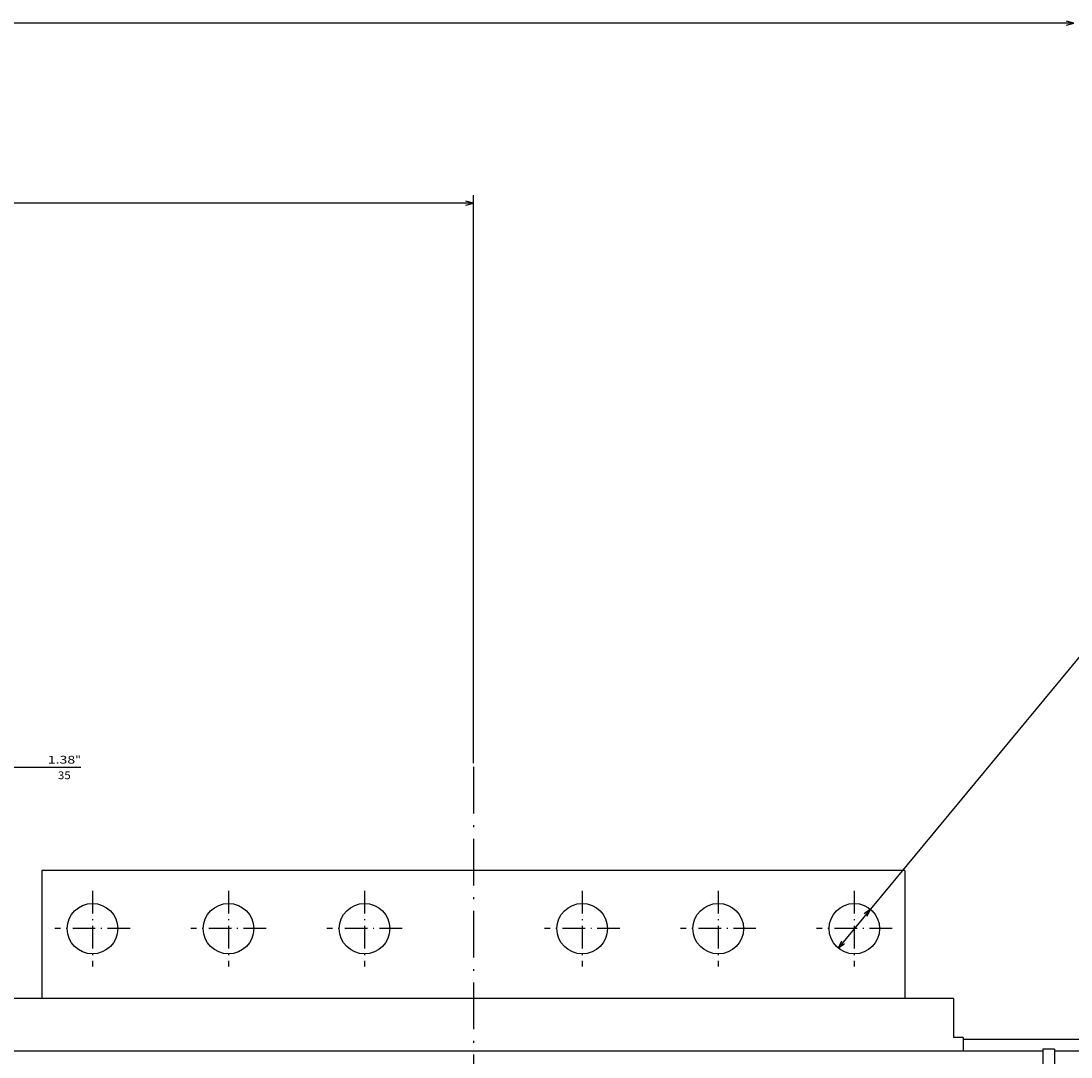
# Model space of a CAD drawing. Extents: x -973 to 1619, y -796 to 625.
# Drawn here: x 462 to 733, y -363 to -97 of the extents above; entities that cross this region are included whole.
import ezdxf
from ezdxf.enums import TextEntityAlignment as Align

# ---------------------------------------------------------------- set-up
doc = ezdxf.new("R2010")
doc.units = 0
doc.linetypes.add('DASHDOT', pattern=[18.5, 12, -3, 0.5, -3])
doc.layers.get('0').update_dxf_attribs({"linetype": 'CONTINUOUS'})
doc.styles.get("Standard").update_dxf_attribs({"font": 'isocp.shx'})

# ---------------------------------------------------------------- blocks, each defined once
blk = doc.blocks.new('BLOCK8')
at = {"color": 5}
for p, q in [((-315, -256.616852), (-315, -402.681)), ((-63, -256.616852), (-63, -402.681)), ((-315, -400.681), (-63, -400.681))]:
    blk.add_line(p, q, dxfattribs=at)
for points in [[(-313.068146, -400.163361), (-315, -400.681), (-313.068146, -401.198639)], [(-64.931854, -401.198639), (-63, -400.681), (-64.931854, -400.163361)]]:
    blk.add_lwpolyline(points, dxfattribs=at)
for s, p, p2 in [('252', (-185.483322, -397.681), (-190.683334, -397.681)), ('9.92', (-183.816666, -401.681), (-190.883347, -401.681)), ('"', (-190.883331, -401.681), (-192.350006, -401.681))]:
    blk.add_text(s, height=2, rotation=180.000005, dxfattribs=at).set_placement(p, p2, align=Align.FIT)
blk = doc.blocks.new('BLOCK14')
at = {"color": 5}
blk.add_line((-469.5, -446.9953), (469.5, -446.9953), dxfattribs=at)
blk.add_lwpolyline([(-467.568146, -446.477661), (-469.5, -446.9953), (-467.568146, -447.512939)], dxfattribs=at)
blk = doc.blocks.new('BLOCK18')
at = {"color": 5}
blk.add_line((-516.593018, -339.213531), (-408.856567, -208.991943), dxfattribs=at)
for points in [[(-409.689178, -210.810379), (-408.856567, -208.991943), (-410.486847, -210.150436)], [(-416.310791, -217.18988), (-417.143433, -219.008316), (-415.513123, -217.849808)]]:
    blk.add_lwpolyline(points, dxfattribs=at)
for s, p, p2 in [('%%c', (-508.810547, -331.37558), (-509.745483, -332.505646)), ('13', (-515.122253, -332.729584), (-517.247131, -335.297882)), ('0.51', (-510.382935, -333.276093), (-514.887573, -338.720917)), ('"', (-514.887573, -338.720917), (-515.82251, -339.850983))]:
    blk.add_text(s, height=2, rotation=230.397963, dxfattribs=at).set_placement(p, p2, align=Align.FIT)
blk = doc.blocks.new('BLOCK25')
at = {"color": 5}
for p, q in [((-160.999969, -215.000244), (-160.999817, -257.457886)), ((-126.000015, -215.000107), (-125.999863, -257.457764)), ((-214.024979, -255.458069), (-125.99987, -255.457748))]:
    blk.add_line(p, q, dxfattribs=at)
for points in [[(-159.067978, -254.940231), (-160.999832, -255.457886), (-159.067978, -255.97551)], [(-127.931717, -255.975403), (-125.99987, -255.457748), (-127.931725, -254.940125)]]:
    blk.add_lwpolyline(points, dxfattribs=at)
for s, p, p2 in [('35', (-208.091644, -252.458054), (-211.424988, -252.458054)), ('1.38', (-205.491638, -256.458069), (-212.558319, -256.458069)), ('"', (-212.558304, -256.458069), (-214.024979, -256.458069))]:
    blk.add_text(s, height=2, rotation=180.00021, dxfattribs=at).set_placement(p, p2, align=Align.FIT)

msp = doc.modelspace()

# ---------------------------------------------------------------- linework, layer by layer
at = {"color": 7, "linetype": 'DASHDOT'}
msp.add_line((578.760986, -288.749025), (578.760986, -385.932726), dxfattribs=at)
at = {"color": 4}
for p, q in [((689.760986, -315.365862), (467.760986, -315.365862)), ((467.760986, -315.365862), (467.760986, -348.365862)), ((689.760986, -315.365862), (689.760986, -348.365862))]:
    msp.add_line(p, q, dxfattribs=at)
at = {"color": 7, "linetype": 'DASHDOT', "ltscale": 0.484996}
for p, q in [((480.760925, -320.665773), (480.760925, -340.065615)), ((515.760925, -320.665773), (515.760925, -340.065615)), ((490.460846, -330.365694), (471.06102, -330.365694)), ((525.460846, -330.365694), (506.06102, -330.365694))]:
    msp.add_line(p, q, dxfattribs=at)
at = {"color": 7, "linetype": 'DASHDOT', "ltscale": 0.485009}
for p, q in [((550.760986, -320.665789), (550.760986, -340.066133)), ((560.461182, -330.365953), (541.060822, -330.365953))]:
    msp.add_line(p, q, dxfattribs=at)
at = {"color": 7, "linetype": 'DASHDOT', "ltscale": 0.485}
for p, q in [((606.760986, -320.665789), (606.760986, -340.065798)), ((641.760986, -320.665789), (641.760986, -340.065798))]:
    msp.add_line(p, q, dxfattribs=at)
at = {"color": 7, "linetype": 'DASHDOT', "ltscale": 0.485017}
for p, q in [((676.760956, -320.665804), (676.760956, -340.066469)), ((686.461304, -330.366137), (667.060638, -330.366137))]:
    msp.add_line(p, q, dxfattribs=at)
at = {"color": 7, "linetype": 'DASHDOT', "ltscale": 0.485001}
for p, q in [((616.460999, -330.365786), (597.060974, -330.365786)), ((651.460999, -330.365786), (632.060974, -330.365786))]:
    msp.add_line(p, q, dxfattribs=at)
at = {"color": 9}
msp.add_line((702.260986, -348.365862), (455.260986, -348.365862), dxfattribs=at)
at = {"color": 9, "ltscale": 0.25}
msp.add_line((702.260986, -348.365862), (702.260986, -358.365862), dxfattribs=at)
at = {"color": 9, "ltscale": 0.0625}
msp.add_line((704.760986, -358.365862), (702.260986, -358.365862), dxfattribs=at)
at = {"color": 9, "ltscale": 0.087501}
msp.add_line((704.760986, -358.365862), (704.760986, -361.865892), dxfattribs=at)
at = {"color": 7}
for p, q in [((767.760986, -358.865862), (704.760986, -358.865862)), ((767.760986, -361.865862), (728.260986, -361.865862))]:
    msp.add_line(p, q, dxfattribs=at)
at = {"color": 2}
msp.add_line((725.260986, -361.865892), (-197.739014, -361.865892), dxfattribs=at)
at = {"color": 211, "ltscale": 0.075}
msp.add_line((728.260986, -361.365892), (725.260986, -361.365892), dxfattribs=at)
at = {"color": 211}
for p, q in [((725.260986, -361.365892), (725.260986, -730.865892)), ((728.260986, -361.365892), (728.260986, -730.865892))]:
    msp.add_line(p, q, dxfattribs=at)
at = {"color": 4}
for centre in [(480.761002, -330.365786), (515.761002, -330.365786), (550.760956, -330.365648), (606.760986, -330.365801), (641.760986, -330.365801), (676.760986, -330.36577)]:
    msp.add_circle(centre, 6.5, dxfattribs=at)

# ---------------------------------------------------------------- block references
at = {"rotation": 180}
for name in ['BLOCK14', 'BLOCK8', 'BLOCK18', 'BLOCK25']:
    msp.add_blockref(name, (263.760986, -544.365892), dxfattribs=at)

doc.saveas('drawing.dxf')
